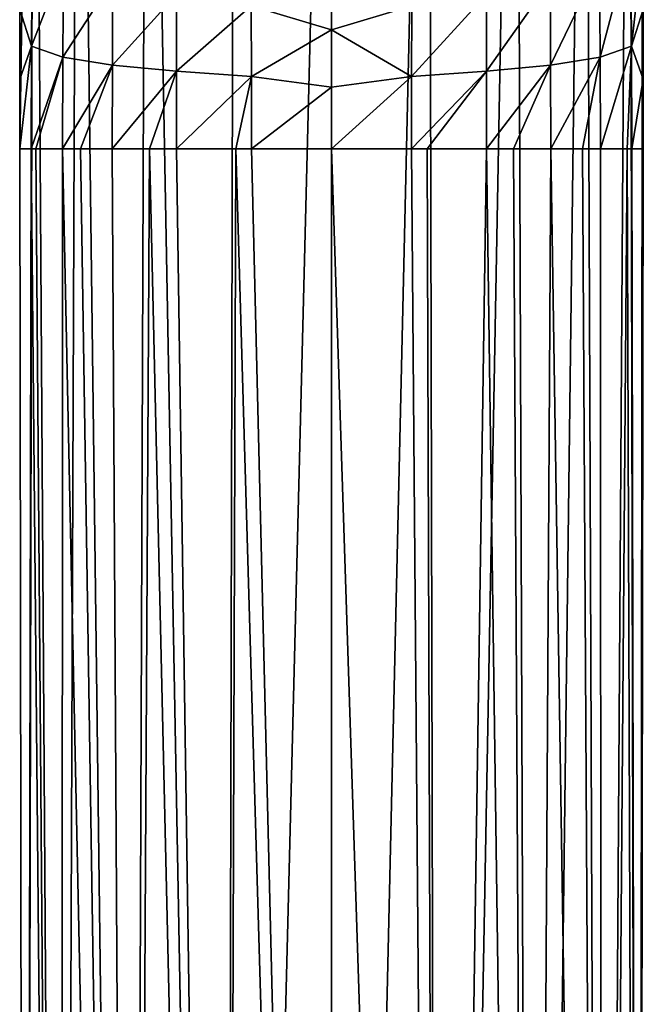
# Model space of a CAD drawing. Units: millimetres. Extents: x -24 to 24, y 0 to 296.
# Drawn here: x -18 to 18, y 148 to 207 of the extents above; entities that cross this region are included whole.
import ezdxf

# ---------------------------------------------------------------- set-up
doc = ezdxf.new("R2010")
doc.units = ezdxf.units.MM
doc.header["$LTSCALE"] = 65.185185
for name, color, linetype in [('10', 7, 'CONTINUOUS'), ('12', 7, 'CONTINUOUS'), ('14', 7, 'CONTINUOUS'), ('15', 7, 'CONTINUOUS'), ('5', 7, 'CONTINUOUS'), ('6', 7, 'CONTINUOUS')]:
    doc.layers.add(name, color=color, linetype=linetype)

msp = doc.modelspace()

# ---------------------------------------------------------------- linework, layer by layer
at = {"layer": '10', "linetype": 'CONTINUOUS'}
for points in [[(6.327, 4.5, -17.384), (0, 4.5, -18.5), (5.76, 256, -17.58), (6.327, 4.5, -17.384)], [(5.76, 256, -17.58), (0, 4.5, -18.5), (0, 256, -18.5), (5.76, 256, -17.58)], [(10.947, 256, -14.913), (6.327, 4.5, -17.384), (5.76, 256, -17.58), (10.947, 256, -14.913)], [(11.892, 4.5, -14.171), (6.327, 4.5, -17.384), (10.947, 256, -14.913), (11.892, 4.5, -14.171)], [(15.046, 256, -10.764), (11.892, 4.5, -14.171), (10.947, 256, -14.913), (15.046, 256, -10.764)], [(16.021, 4.5, -9.251), (11.892, 4.5, -14.171), (15.046, 256, -10.764), (16.021, 4.5, -9.251)], [(17.65, 256, -5.544), (16.021, 4.5, -9.251), (15.046, 256, -10.764), (17.65, 256, -5.544)], [(18.219, 4.5, -3.212), (16.021, 4.5, -9.251), (17.65, 256, -5.544), (18.219, 4.5, -3.212)], [(18.499, 256, 0.226), (18.219, 4.5, -3.212), (17.65, 256, -5.544), (18.499, 256, 0.226)], [(18.499, 256, 0.226), (18.499, 241.726, 0.226), (18.219, 4.5, -3.212), (18.499, 256, 0.226)], [(18.499, 241.726, 0.226), (18.499, 227.451, 0.226), (18.219, 4.5, -3.212), (18.499, 241.726, 0.226)], [(18.499, 227.451, 0.226), (18.499, 213.177, 0.226), (18.219, 4.5, -3.212), (18.499, 227.451, 0.226)], [(18.499, 213.177, 0.226), (18.499, 198.902, 0.226), (18.219, 4.5, -3.212), (18.499, 213.177, 0.226)], [(0, 4.5, 18.5), (6.327, 4.5, 17.384), (0, 198.902, 18.5), (0, 4.5, 18.5)], [(0, 198.902, 18.5), (6.327, 4.5, 17.384), (4.752, 198.902, 17.879), (0, 198.902, 18.5)], [(4.752, 198.902, 17.879), (6.327, 4.5, 17.384), (5.675, 198.902, 17.608), (4.752, 198.902, 17.879)], [(5.675, 198.902, 17.608), (6.327, 4.5, 17.384), (9.188, 198.902, 16.057), (5.675, 198.902, 17.608)], [(6.327, 4.5, 17.384), (11.892, 4.5, 14.171), (9.188, 198.902, 16.057), (6.327, 4.5, 17.384)], [(9.188, 198.902, 16.057), (11.892, 4.5, 14.171), (10.801, 198.902, 15.02), (9.188, 198.902, 16.057)], [(10.801, 198.902, 15.02), (11.892, 4.5, 14.171), (13.008, 198.902, 13.154), (10.801, 198.902, 15.02)], [(11.892, 4.5, 14.171), (16.021, 4.5, 9.251), (13.008, 198.902, 13.154), (11.892, 4.5, 14.171)], [(13.008, 198.902, 13.154), (16.021, 4.5, 9.251), (14.886, 198.902, 10.984), (13.008, 198.902, 13.154)], [(14.886, 198.902, 10.984), (16.021, 4.5, 9.251), (15.953, 198.902, 9.367), (14.886, 198.902, 10.984)], [(15.953, 198.902, 9.367), (16.021, 4.5, 9.251), (17.537, 198.902, 5.89), (15.953, 198.902, 9.367)], [(16.021, 4.5, 9.251), (18.219, 4.5, 3.212), (17.537, 198.902, 5.89), (16.021, 4.5, 9.251)], [(17.537, 198.902, 5.89), (18.219, 4.5, 3.212), (17.825, 198.902, 4.952), (17.537, 198.902, 5.89)], [(18.219, 4.5, 3.212), (18.499, 198.902, 0.226), (17.825, 198.902, 4.952), (18.219, 4.5, 3.212)], [(18.219, 4.5, -3.212), (18.499, 198.902, 0.226), (18.219, 4.5, 3.212), (18.219, 4.5, -3.212)]]:
    msp.add_3dface(points, dxfattribs=at)
at = {"layer": '12', "linetype": 'CONTINUOUS'}
for points in [[(15.893, 209.909, 9.695), (15.931, 204.348, 9.442), (17.765, 211.263, 5.339), (15.893, 209.909, 9.695)], [(17.765, 211.263, 5.339), (15.931, 204.348, 9.442), (17.806, 205.005, 5.039), (17.765, 211.263, 5.339)], [(18.492, 211.268, 0.572), (17.765, 211.263, 5.339), (17.806, 205.005, 5.039), (18.492, 211.268, 0.572)], [(18.496, 207.162, 0.374), (18.492, 211.268, 0.572), (17.806, 205.005, 5.039), (18.496, 207.162, 0.374)], [(12.986, 208.888, 13.438), (12.996, 203.874, 13.22), (15.893, 209.909, 9.695), (12.986, 208.888, 13.438)], [(15.893, 209.909, 9.695), (12.996, 203.874, 13.22), (15.931, 204.348, 9.442), (15.893, 209.909, 9.695)], [(0, 205.972, 18.651), (4.769, 207.382, 18.097), (0, 209.165, 18.839), (0, 205.972, 18.651)], [(9.202, 208.088, 16.306), (9.188, 203.517, 16.115), (12.986, 208.888, 13.438), (9.202, 208.088, 16.306)], [(12.986, 208.888, 13.438), (9.188, 203.517, 16.115), (12.996, 203.874, 13.22), (12.986, 208.888, 13.438)], [(4.769, 207.382, 18.097), (4.754, 203.197, 17.931), (9.202, 208.088, 16.306), (4.769, 207.382, 18.097)], [(9.202, 208.088, 16.306), (4.754, 203.197, 17.931), (9.188, 203.517, 16.115), (9.202, 208.088, 16.306)], [(4.754, 203.197, 17.931), (4.769, 207.382, 18.097), (0, 205.972, 18.651), (4.754, 203.197, 17.931)], [(18.498, 203.046, 0.262), (18.496, 207.162, 0.374), (17.806, 205.005, 5.039), (18.498, 203.046, 0.262)], [(0, 202.561, 18.538), (4.754, 203.197, 17.931), (0, 205.972, 18.651), (0, 202.561, 18.538)], [(15.931, 204.348, 9.442), (15.953, 198.902, 9.367), (17.806, 205.005, 5.039), (15.931, 204.348, 9.442)], [(15.953, 198.902, 9.367), (17.537, 198.902, 5.89), (17.806, 205.005, 5.039), (15.953, 198.902, 9.367)], [(17.537, 198.902, 5.89), (17.825, 198.902, 4.952), (17.806, 205.005, 5.039), (17.537, 198.902, 5.89)], [(17.825, 198.902, 4.952), (18.498, 203.046, 0.262), (17.806, 205.005, 5.039), (17.825, 198.902, 4.952)], [(9.188, 198.902, 16.057), (10.801, 198.902, 15.02), (12.996, 203.874, 13.22), (9.188, 198.902, 16.057)], [(9.188, 203.517, 16.115), (9.188, 198.902, 16.057), (12.996, 203.874, 13.22), (9.188, 203.517, 16.115)], [(10.801, 198.902, 15.02), (13.008, 198.902, 13.154), (12.996, 203.874, 13.22), (10.801, 198.902, 15.02)], [(12.996, 203.874, 13.22), (13.008, 198.902, 13.154), (15.931, 204.348, 9.442), (12.996, 203.874, 13.22)], [(13.008, 198.902, 13.154), (14.886, 198.902, 10.984), (15.931, 204.348, 9.442), (13.008, 198.902, 13.154)], [(14.886, 198.902, 10.984), (15.953, 198.902, 9.367), (15.931, 204.348, 9.442), (14.886, 198.902, 10.984)], [(4.752, 198.902, 17.879), (5.675, 198.902, 17.608), (9.188, 203.517, 16.115), (4.752, 198.902, 17.879)], [(4.754, 203.197, 17.931), (4.752, 198.902, 17.879), (9.188, 203.517, 16.115), (4.754, 203.197, 17.931)], [(5.675, 198.902, 17.608), (9.188, 198.902, 16.057), (9.188, 203.517, 16.115), (5.675, 198.902, 17.608)], [(0, 198.902, 18.5), (4.752, 198.902, 17.879), (4.754, 203.197, 17.931), (0, 198.902, 18.5)], [(0, 198.902, 18.5), (4.754, 203.197, 17.931), (0, 202.561, 18.538), (0, 198.902, 18.5)], [(18.499, 198.902, 0.226), (18.498, 203.046, 0.262), (17.825, 198.902, 4.952), (18.499, 198.902, 0.226)]]:
    msp.add_3dface(points, dxfattribs=at)
at = {"layer": '14', "linetype": 'CONTINUOUS'}
for points in [[(-18.499, 198.902, 0.226), (-18.499, 213.177, 0.226), (-17.65, 256, -5.544), (-18.499, 198.902, 0.226)], [(-18.499, 198.902, 0.226), (-17.65, 256, -5.544), (-18.219, 4.5, -3.212), (-18.499, 198.902, 0.226)], [(-18.219, 4.5, -3.212), (-17.65, 256, -5.544), (-16.021, 4.5, -9.251), (-18.219, 4.5, -3.212)], [(-17.65, 256, -5.544), (-15.046, 256, -10.764), (-16.021, 4.5, -9.251), (-17.65, 256, -5.544)], [(-16.021, 4.5, -9.251), (-15.046, 256, -10.764), (-11.892, 4.5, -14.171), (-16.021, 4.5, -9.251)], [(-15.046, 256, -10.764), (-10.947, 256, -14.913), (-11.892, 4.5, -14.171), (-15.046, 256, -10.764)], [(-11.892, 4.5, -14.171), (-10.947, 256, -14.913), (-6.327, 4.5, -17.384), (-11.892, 4.5, -14.171)], [(-10.947, 256, -14.913), (-5.76, 256, -17.58), (-6.327, 4.5, -17.384), (-10.947, 256, -14.913)], [(0, 256, -18.5), (0, 4.5, -18.5), (-6.327, 4.5, -17.384), (0, 256, -18.5)], [(-5.76, 256, -17.58), (0, 256, -18.5), (-6.327, 4.5, -17.384), (-5.76, 256, -17.58)], [(-17.825, 198.902, 4.952), (-18.499, 198.902, 0.226), (-18.219, 4.5, 3.212), (-17.825, 198.902, 4.952)], [(-18.219, 4.5, 3.212), (-18.499, 198.902, 0.226), (-18.219, 4.5, -3.212), (-18.219, 4.5, 3.212)], [(-16.021, 4.5, 9.251), (-17.825, 198.902, 4.952), (-18.219, 4.5, 3.212), (-16.021, 4.5, 9.251)], [(-17.537, 198.902, 5.89), (-17.825, 198.902, 4.952), (-16.021, 4.5, 9.251), (-17.537, 198.902, 5.89)], [(-15.953, 198.902, 9.367), (-17.537, 198.902, 5.89), (-16.021, 4.5, 9.251), (-15.953, 198.902, 9.367)], [(-11.892, 4.5, 14.171), (-15.953, 198.902, 9.367), (-16.021, 4.5, 9.251), (-11.892, 4.5, 14.171)], [(-14.886, 198.902, 10.984), (-15.953, 198.902, 9.367), (-11.892, 4.5, 14.171), (-14.886, 198.902, 10.984)], [(-13.008, 198.902, 13.154), (-14.886, 198.902, 10.984), (-11.892, 4.5, 14.171), (-13.008, 198.902, 13.154)], [(-10.801, 198.902, 15.02), (-13.008, 198.902, 13.154), (-11.892, 4.5, 14.171), (-10.801, 198.902, 15.02)], [(-6.327, 4.5, 17.384), (-10.801, 198.902, 15.02), (-11.892, 4.5, 14.171), (-6.327, 4.5, 17.384)], [(-9.188, 198.902, 16.057), (-10.801, 198.902, 15.02), (-6.327, 4.5, 17.384), (-9.188, 198.902, 16.057)], [(-5.675, 198.902, 17.608), (-9.188, 198.902, 16.057), (-6.327, 4.5, 17.384), (-5.675, 198.902, 17.608)], [(0, 4.5, 18.5), (-5.675, 198.902, 17.608), (-6.327, 4.5, 17.384), (0, 4.5, 18.5)], [(-5.675, 198.902, 17.608), (0, 4.5, 18.5), (-4.752, 198.902, 17.879), (-5.675, 198.902, 17.608)], [(0, 4.5, 18.5), (0, 198.902, 18.5), (-4.752, 198.902, 17.879), (0, 4.5, 18.5)]]:
    msp.add_3dface(points, dxfattribs=at)
at = {"layer": '15', "linetype": 'CONTINUOUS'}
for points in [[(-18.496, 207.162, 0.374), (-17.806, 205.005, 5.039), (-17.765, 211.263, 5.339), (-18.496, 207.162, 0.374)], [(-17.806, 205.005, 5.039), (-15.893, 209.909, 9.695), (-17.765, 211.263, 5.339), (-17.806, 205.005, 5.039)], [(-15.931, 204.348, 9.442), (-15.893, 209.909, 9.695), (-17.806, 205.005, 5.039), (-15.931, 204.348, 9.442)], [(-15.931, 204.348, 9.442), (-12.986, 208.888, 13.438), (-15.893, 209.909, 9.695), (-15.931, 204.348, 9.442)], [(0, 205.972, 18.651), (0, 209.165, 18.839), (-4.769, 207.382, 18.097), (0, 205.972, 18.651)], [(-12.996, 203.874, 13.22), (-12.986, 208.888, 13.438), (-15.931, 204.348, 9.442), (-12.996, 203.874, 13.22)], [(-12.996, 203.874, 13.22), (-9.202, 208.088, 16.306), (-12.986, 208.888, 13.438), (-12.996, 203.874, 13.22)], [(-9.188, 203.517, 16.115), (-9.202, 208.088, 16.306), (-12.996, 203.874, 13.22), (-9.188, 203.517, 16.115)], [(-9.188, 203.517, 16.115), (-4.769, 207.382, 18.097), (-9.202, 208.088, 16.306), (-9.188, 203.517, 16.115)], [(-4.754, 203.197, 17.931), (-4.769, 207.382, 18.097), (-9.188, 203.517, 16.115), (-4.754, 203.197, 17.931)], [(-4.754, 203.197, 17.931), (0, 205.972, 18.651), (-4.769, 207.382, 18.097), (-4.754, 203.197, 17.931)], [(-18.496, 207.162, 0.374), (-18.498, 203.046, 0.262), (-17.806, 205.005, 5.039), (-18.496, 207.162, 0.374)], [(0, 202.561, 18.538), (0, 205.972, 18.651), (-4.754, 203.197, 17.931), (0, 202.561, 18.538)], [(-18.498, 203.046, 0.262), (-18.499, 198.902, 0.226), (-17.806, 205.005, 5.039), (-18.498, 203.046, 0.262)], [(-18.499, 198.902, 0.226), (-17.825, 198.902, 4.952), (-17.806, 205.005, 5.039), (-18.499, 198.902, 0.226)], [(-17.825, 198.902, 4.952), (-15.931, 204.348, 9.442), (-17.806, 205.005, 5.039), (-17.825, 198.902, 4.952)], [(-17.825, 198.902, 4.952), (-17.537, 198.902, 5.89), (-15.931, 204.348, 9.442), (-17.825, 198.902, 4.952)], [(-17.537, 198.902, 5.89), (-15.953, 198.902, 9.367), (-15.931, 204.348, 9.442), (-17.537, 198.902, 5.89)], [(-15.953, 198.902, 9.367), (-12.996, 203.874, 13.22), (-15.931, 204.348, 9.442), (-15.953, 198.902, 9.367)], [(-15.953, 198.902, 9.367), (-14.886, 198.902, 10.984), (-12.996, 203.874, 13.22), (-15.953, 198.902, 9.367)], [(-14.886, 198.902, 10.984), (-13.008, 198.902, 13.154), (-12.996, 203.874, 13.22), (-14.886, 198.902, 10.984)], [(-13.008, 198.902, 13.154), (-9.188, 203.517, 16.115), (-12.996, 203.874, 13.22), (-13.008, 198.902, 13.154)], [(-13.008, 198.902, 13.154), (-10.801, 198.902, 15.02), (-9.188, 203.517, 16.115), (-13.008, 198.902, 13.154)], [(-10.801, 198.902, 15.02), (-9.188, 198.902, 16.057), (-9.188, 203.517, 16.115), (-10.801, 198.902, 15.02)], [(-9.188, 198.902, 16.057), (-4.754, 203.197, 17.931), (-9.188, 203.517, 16.115), (-9.188, 198.902, 16.057)], [(-9.188, 198.902, 16.057), (-5.675, 198.902, 17.608), (-4.754, 203.197, 17.931), (-9.188, 198.902, 16.057)], [(-5.675, 198.902, 17.608), (-4.752, 198.902, 17.879), (-4.754, 203.197, 17.931), (-5.675, 198.902, 17.608)], [(-4.752, 198.902, 17.879), (0, 202.561, 18.538), (-4.754, 203.197, 17.931), (-4.752, 198.902, 17.879)], [(0, 198.902, 18.5), (0, 202.561, 18.538), (-4.752, 198.902, 17.879), (0, 198.902, 18.5)]]:
    msp.add_3dface(points, dxfattribs=at)
at = {"layer": '5', "linetype": 'CONTINUOUS'}
for points in [[(18.498, 203.046, 0.262), (18.499, 213.177, 0.226), (18.496, 207.162, 0.374), (18.498, 203.046, 0.262)], [(18.499, 198.902, 0.226), (18.499, 213.177, 0.226), (18.498, 203.046, 0.262), (18.499, 198.902, 0.226)]]:
    msp.add_3dface(points, dxfattribs=at)
at = {"layer": '6', "linetype": 'CONTINUOUS'}
for points in [[(-18.499, 213.177, 0.226), (-18.499, 198.902, 0.226), (-18.498, 203.046, 0.262), (-18.499, 213.177, 0.226)], [(-18.496, 207.162, 0.374), (-18.499, 213.177, 0.226), (-18.498, 203.046, 0.262), (-18.496, 207.162, 0.374)]]:
    msp.add_3dface(points, dxfattribs=at)

doc.saveas('drawing.dxf')
